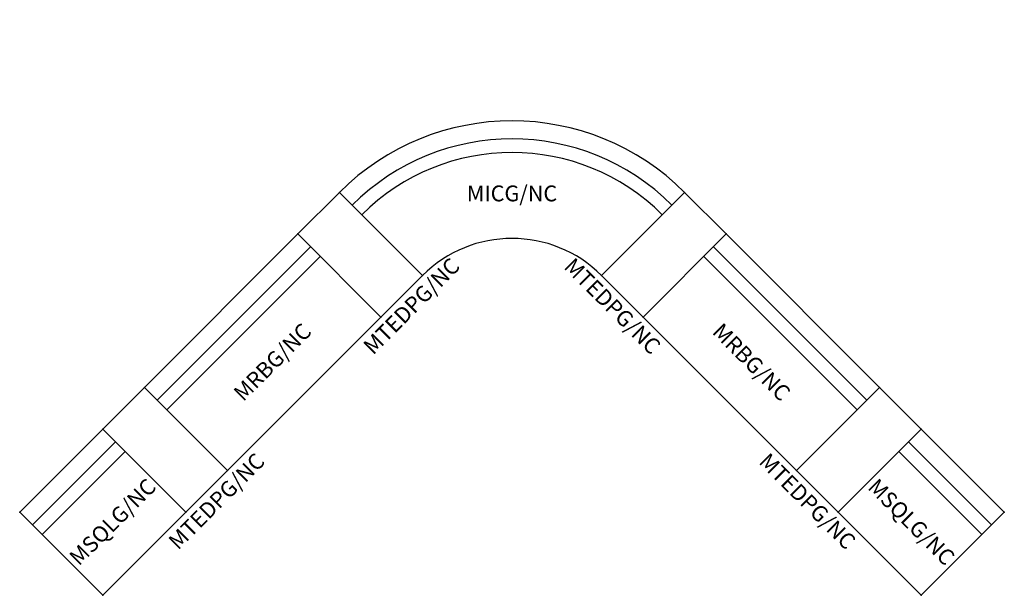
# Model space of a CAD drawing. Units: inches. Extents: x -109 to 109, y -36 to 91.
import ezdxf
from ezdxf.enums import TextEntityAlignment as Align

# ---------------------------------------------------------------- set-up
doc = ezdxf.new("R2010")
doc.units = ezdxf.units.IN
doc.header["$MEASUREMENT"] = 0
for name, color, linetype in [('1', 4, 'Continuous'), ('AFUCH-P', 4, 'Continuous'), ('AFUCH-P-TN', 7, 'Continuous')]:
    doc.layers.add(name, color=color, linetype=linetype)
doc.styles.add('FURNITURE-TAGS', font='SIMPLEX.shx')
doc.styles.get("Standard").update_dxf_attribs({"font": 'arial.ttf'})

# ---------------------------------------------------------------- blocks, each defined once
blk = doc.blocks.new('KMPSQRLG')
at = {"layer": 'AFUCH-P'}
for p, q in [((0, 0), (26, 0)), ((0, -26), (0, 0)), ((26, 0), (26, -26)), ((0, -4), (26, -4)), ((0, -7), (26, -7)), ((26, -26), (0, -26))]:
    blk.add_line(p, q, dxfattribs=at)
for p in [(0, 0), (26, 0), (0, -26), (26, -26)]:
    blk.add_point(p, dxfattribs=at)
at = {"layer": 'AFUCH-P', "color": 7, "flags": 9}
for tag in ['WRKGRP', 'OPTION', 'COLOR', 'MODEL', 'DESCRIPTION']:
    blk.add_attdef(tag, (0, 0), '', height=1, dxfattribs=at)
at = {"layer": 'AFUCH-P-TN', "style": 'FURNITURE-TAGS', "flags": 8}
blk.add_attdef('ID', text='', height=2.5, dxfattribs=at).set_placement((13, -16.5), align=Align.MIDDLE)
blk = doc.blocks.new('KMPTEPG')
at = {"layer": 'AFUCH-P'}
for p, q in [((0, -26), (0, 0)), ((13, 0), (0, 0)), ((13, -26), (13, 0)), ((13, -26), (0, -26))]:
    blk.add_line(p, q, dxfattribs=at)
for p in [(0, 0), (13, 0), (0, -26), (13, -26)]:
    blk.add_point(p, dxfattribs=at)
at = {"layer": 'AFUCH-P', "color": 7, "flags": 9}
for tag in ['WRKGRP', 'OPTION', 'COLOR', 'MODEL', 'DESCRIPTION']:
    blk.add_attdef(tag, (0, 0), '', height=1, dxfattribs=at)
at = {"layer": 'AFUCH-P-TN', "style": 'FURNITURE-TAGS', "flags": 8}
blk.add_attdef('ID', text='', height=2.5, dxfattribs=at).set_placement((6.5, -16.5), align=Align.MIDDLE)
blk = doc.blocks.new('KMPRBG')
at = {"layer": 'AFUCH-P'}
for p, q in [((0, 0), (48, 0)), ((0, -26), (0, 0)), ((48, 0), (48, -26)), ((0, -4), (48, -4)), ((0, -7), (48, -7)), ((48, -26), (0, -26))]:
    blk.add_line(p, q, dxfattribs=at)
for p in [(0, 0), (48, 0), (0, -26), (48, -26)]:
    blk.add_point(p, dxfattribs=at)
at = {"layer": 'AFUCH-P', "color": 7, "flags": 9}
for tag in ['WRKGRP', 'OPTION', 'COLOR', 'MODEL', 'DESCRIPTION']:
    blk.add_attdef(tag, (0, 0), '', height=1, dxfattribs=at)
at = {"layer": 'AFUCH-P-TN', "style": 'FURNITURE-TAGS', "flags": 8}
blk.add_attdef('ID', text='', height=2.5, dxfattribs=at).set_placement((24, -16.5), align=Align.MIDDLE)
blk = doc.blocks.new('KMPICBG')
at = {"layer": 'AFUCH-P'}
for p, q in [((0, -26), (0, 0)), ((28, -54), (54, -54))]:
    blk.add_line(p, q, dxfattribs=at)
for radius in [54, 50, 47, 28]:
    blk.add_arc((0, -54), radius, 0, 90, dxfattribs=at)
for p in [(0, 0), (0, -26), (28, -54), (54, -54)]:
    blk.add_point(p, dxfattribs=at)
at = {"layer": 'AFUCH-P', "color": 7, "flags": 9}
for tag in ['WRKGRP', 'OPTION', 'COLOR', 'MODEL', 'DESCRIPTION']:
    blk.add_attdef(tag, (0, 0), '', height=1, dxfattribs=at)
at = {"layer": 'AFUCH-P-TN', "style": 'FURNITURE-TAGS', "flags": 8}
blk.add_attdef('ID', text='', height=2.5, rotation=315, dxfattribs=at).set_placement((26.52, -27.48), align=Align.MIDDLE)

msp = doc.modelspace()

# ---------------------------------------------------------------- block references
at = {"layer": '1'}
ref = msp.add_blockref('KMPICBG', (-38.18, 53.18), dxfattribs=dict(at, rotation=45))
ref.add_attrib('ID', 'MICG/NC', dxfattribs={"layer": 'AFUCH-P-TN', "height": 3.5, "style": 'FURNITURE-TAGS', "flags": 8}).set_placement((0, 52.5), align=Align.MIDDLE)
ref = msp.add_blockref('KMPTEPG', (-47.38, 43.99), dxfattribs=dict(at, rotation=45))
ref.add_attrib('ID', 'MTEDPG/NC', dxfattribs={"layer": 'AFUCH-P-TN', "height": 3.5, "rotation": 45, "style": 'FURNITURE-TAGS', "flags": 8}).set_placement((-21.92, 27.73), align=Align.MIDDLE)
ref = msp.add_blockref('KMPTEPG', (38.18, 53.18), dxfattribs=dict(at, rotation=315))
ref.add_attrib('ID', 'MTEDPG/NC', dxfattribs={"layer": 'AFUCH-P-TN', "height": 3.5, "rotation": -45, "style": 'FURNITURE-TAGS', "flags": 8}).set_placement((21.92, 27.73), align=Align.MIDDLE)
ref = msp.add_blockref('KMPRBG', (-81.32, 10.05), dxfattribs=dict(at, rotation=45))
ref.add_attrib('ID', 'MRBG/NC', dxfattribs={"layer": 'AFUCH-P-TN', "height": 3.5, "rotation": 45, "style": 'FURNITURE-TAGS', "flags": 8}).set_placement((-52.68, 15.35), align=Align.MIDDLE)
ref = msp.add_blockref('KMPRBG', (47.38, 43.99), dxfattribs=dict(at, rotation=315))
ref.add_attrib('ID', 'MRBG/NC', dxfattribs={"layer": 'AFUCH-P-TN', "height": 3.5, "rotation": -45, "style": 'FURNITURE-TAGS', "flags": 8}).set_placement((52.68, 15.35), align=Align.MIDDLE)
ref = msp.add_blockref('KMPTEPG', (-90.51, 0.86), dxfattribs=dict(at, rotation=45))
ref.add_attrib('ID', 'MTEDPG/NC', dxfattribs={"layer": 'AFUCH-P-TN', "height": 3.5, "rotation": 45, "style": 'FURNITURE-TAGS', "flags": 8}).set_placement((-65.05, -15.41), align=Align.MIDDLE)
ref = msp.add_blockref('KMPTEPG', (81.32, 10.05), dxfattribs=dict(at, rotation=315))
ref.add_attrib('ID', 'MTEDPG/NC', dxfattribs={"layer": 'AFUCH-P-TN', "height": 3.5, "rotation": -45, "style": 'FURNITURE-TAGS', "flags": 8}).set_placement((65.05, -15.41), align=Align.MIDDLE)
ref = msp.add_blockref('KMPSQRLG', (-108.89, -17.53), dxfattribs=dict(at, rotation=45))
ref.add_attrib('ID', 'MSQLG/NC', dxfattribs={"layer": 'AFUCH-P-TN', "height": 3.5, "rotation": 45, "style": 'FURNITURE-TAGS', "flags": 8}).set_placement((-88.03, -20), align=Align.MIDDLE)
ref = msp.add_blockref('KMPSQRLG', (90.51, 0.86), dxfattribs=dict(at, rotation=315))
ref.add_attrib('ID', 'MSQLG/NC', dxfattribs={"layer": 'AFUCH-P-TN', "height": 3.5, "rotation": -45, "style": 'FURNITURE-TAGS', "flags": 8}).set_placement((88.03, -20), align=Align.MIDDLE)

doc.saveas('drawing.dxf')
